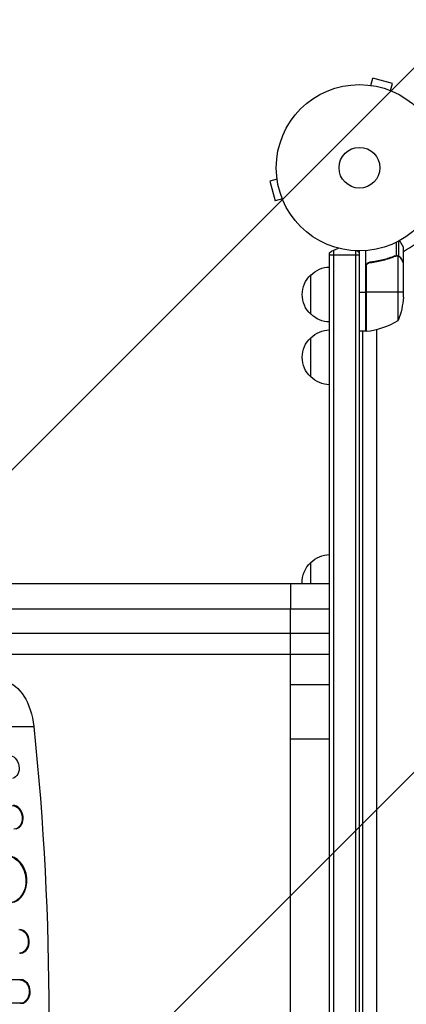
# Model space of a CAD drawing. Units: millimetres. Extents: x -4875 to 5663, y -3692 to 4503.
# Drawn here: x -216 to 30, y 549 to 1176 of the extents above; entities that cross this region are included whole.
import ezdxf

# ---------------------------------------------------------------- set-up
doc = ezdxf.new("R2010")
doc.units = ezdxf.units.MM
doc.header["$LTSCALE"] = 20
doc.linetypes.add('HIDDEN', pattern=[9.525, 6.35, -3.175])
doc.layers.add('2d', color=230, linetype='Continuous')
doc.layers.add('EN-Free_Space_Hatch', color=10, linetype='HIDDEN')

msp = doc.modelspace()

# ---------------------------------------------------------------- hatches: boundary and pattern name
at = {"layer": 'EN-Free_Space_Hatch'}
h = msp.add_hatch(dxfattribs=at)
h.set_pattern_fill('ANSI31', color=256, scale=100)
h.set_pattern_definition([(225, (-19, 1541), (224.506, -224.506), [])])
edge = h.paths.add_edge_path()
edge.add_line((1540.82, 3369.3), (2416.55, 1852.5))
edge.add_arc((1550.52, 1352.5), 1000, -32.7517, 30, ccw=False)
edge.add_arc((1550.52, 270.5), 1000, 30, 32.75161, ccw=False)
edge.add_arc((1550.52, 270.5), 1000, 27.91416, 30, ccw=False)
edge.add_line((2434.17, 738.65), (2559.25, 510.64))
edge.add_line((2559.25, 510.64), (3857.08, 169.43))
edge.add_arc((3618.24, -801.63), 1000, 30, 76.18153, ccw=False)
edge.add_arc((3618.24, -801.63), 1000, -105.55207, 30, ccw=False)
edge.add_line((3350.12, -1765.02), (2705.51, -1585.62))
edge.add_line((2705.51, -1585.62), (2042.22, -1407.89))
edge.add_arc((2629.82, 603.34), 2095.3, 211.7064, 253.71384, ccw=False)
edge.add_line((847.23, -497.89), (707.09, -266.75))
edge.add_arc((1550.52, 270.5), 1000, 210, 212.49635, ccw=False)
edge.add_arc((1550.52, 270.5), 1000, 207.44037, 210, ccw=False)
edge.add_arc((-19, 541), 1000, 270, 313.00239, ccw=False)
edge.add_line((-19, -459), (-2874.98, -459))
edge.add_arc((-2874.98, 541), 1000, 90, 270, ccw=False)
edge.add_line((-2874.98, 1541), (-19, 1541))
edge.add_arc((-19, 541), 1000, 70.09358, 90, ccw=False)
edge.add_line((321.48, 1481.25), (-191.23, 2369.3))
edge.add_arc((674.79, 2869.3), 1000, 30, 210, ccw=False)

# ---------------------------------------------------------------- linework, layer by layer
at = {"layer": '2d'}
for p, q in [((7.34, 1134.49), (8.58, 1139.13)), ((21.13, 1135.76), (8.58, 1139.13)), ((19.89, 1131.13), (21.13, 1135.76)), ((5.83, 1134.69), (5.88, 1134.67)), ((5.83, 1134.69), (5.83, 1134.68)), ((21.24, 1130.56), (21.29, 1130.54)), ((21.29, 1130.54), (21.29, 1130.54)), ((-52.49, 1074.66), (-57.13, 1073.42)), ((-57.13, 1073.42), (-53.76, 1060.87)), ((-52.67, 1076.12), (-52.69, 1076.17)), ((-52.69, 1076.17), (-52.68, 1076.17)), ((-49.13, 1062.11), (-53.76, 1060.87)), ((-48.54, 1060.71), (-48.56, 1060.76)), ((-48.54, 1060.71), (-48.54, 1060.71)), ((-16.5, 1029.47), (-16.5, 52.53)), ((4, 977.75), (4, 1029.15)), ((23.71, 1026.01), (23.71, 1034.6)), ((25.03, 1025.74), (25.03, 1035.28)), ((28, 1021.7), (28, 1031.5)), ((-19, 54.19), (-19, 1027.81)), ((0, 1026.2), (-19, 1026.2)), ((-2.5, 1029.06), (-2.5, 52.94)), ((0, 53), (0, 1029)), ((19.8, 1024.51), (19.17, 1024.51)), ((23.19, 1025.74), (22.52, 1025.74)), ((23.78, 1026.01), (23.78, 1026.01)), ((25.03, 1025.74), (24.38, 1025.74)), ((24.75, 984.75), (24.75, 1025.64)), ((26.38, 1024.51), (26.25, 1024.51)), ((4.2, 1018.61), (4.2, 977.75)), ((4.37, 977.77), (4.37, 1019.61)), ((7.8, 1021.7), (6.3, 1021.7)), ((28, 1021.7), (27.88, 1021.7)), ((28, 999.59), (28, 1021.5)), ((-31, 988.7), (-31, 1013.7)), ((0, 1002.75), (4, 1002.75)), ((28, 1002.75), (4.2, 1002.75)), ((10.9, 978.95), (10.9, 103.05)), ((-31, 948.7), (-31, 973.7)), ((4, 977.75), (0, 977.75)), ((2, 977.75), (2, 104.25)), ((-31, 817), (-31, 830.5)), ((-44, 817), (-19, 817)), ((-44, 771.86), (-44, 800.69)), ((-44, 785.35), (-19, 785.35)), ((-19, 771.81), (-44, 771.81)), ((-44, 752.62), (-44, 771.81)), ((-44, 752.62), (-19, 752.62)), ((-1868.11, 726), (-207.56, 726)), ((-44, 717.97), (-19, 717.97)), ((-44, 364.03), (-44, 717.97)), ((-216.38, 581.51), (-215.77, 581.55)), ((-216.4, 564.5), (-1859.85, 564.5)), ((-215.79, 564.51), (-1859.23, 564.51)), ((-215.79, 564.51), (-216.4, 564.5)), ((-215.79, 564.51), (-216.4, 564.5)), ((-216.4, 564.5), (-216.4, 564.5)), ((-215.79, 564.51), (-215.79, 564.51)), ((-216.21, 549.5), (-2478.19, 549.5)), ((-216.16, 549.5), (-215.54, 549.52))]:
    msp.add_line(p, q, dxfattribs=at)
for radius in [53, 13]:
    msp.add_circle((0, 1082), radius, dxfattribs=at)
for centre, radius, start, end in [((0, 1082), 60.2, 297.71775, 332.28225), ((-1.27, 1027.45), 50, 276.47279, 301.34969)]:
    msp.add_arc(centre, radius, start, end, dxfattribs=at)
at = {"layer": '2d', "extrusion": (0, 0, -1)}
for centre, radius, start, end in [((9.5, 1016.2), 15, 50.70352, 75.21343), ((9.5, 1016.2), 15, 121.21741, 129.29648), ((18.81, 1001.7), 17, 44.1865, 89.3587), ((19.48, 1001.2), 17, 312.66793, 47.33207), ((21.9, 1002.75), 50, 183.62431, 201.1002), ((18.81, 1000.7), 17, 270.6413, 315.8135), ((19.48, 961.2), 17, 312.66793, 47.33207), ((18.81, 961.7), 17, 44.1865, 89.3587), ((-4.03, 980.75), 3, 263.52721, 266.80878), ((18.81, 960.7), 17, 270.6413, 315.8135), ((18.81, 818.5), 17, 44.1865, 89.3587), ((19.48, 818), 17, 356.62771, 47.33207)]:
    msp.add_arc(centre, radius, start, end, dxfattribs=at)
for centre, major_axis, ratio, start_param, end_param in [((-228.8, 720.11), (0, 35), 0.615661, 0.140491, 1.401811), ((-875.14, 541), (0, 1100), 0.615661, 1.401811, 1.739781), ((-222.84, 700.14), (-1.75, 7.37), 0.779704, 0.183271, 3.141593), ((-220.84, 668), (-1.4, 7.42), 0.782722, 0.14698, 3.260273), ((-224.41, 628.49), (-1.94, 14.92), 0.785504, 0.101657, 3.210146), ((-216.91, 589), (-0.53, 7.49), 0.787257, 0.055897, 3.180192), ((-216.33, 557), (-0.18, 7.5), 0.787927, 0.01865, 3.150264)]:
    msp.add_ellipse(centre, major_axis=major_axis, ratio=ratio, start_param=start_param, end_param=end_param, dxfattribs=at)
at = {"layer": '2d'}
for centre, major_axis, ratio, end_param in [((-220.23, 668.11), (-1.4, 7.42), 0.782722, 6.136205), ((-223.79, 628.57), (-1.94, 14.92), 0.785504, 6.181528), ((-216.3, 589.04), (-0.53, 7.49), 0.787257, 6.227289), ((-215.72, 557.01), (-0.18, 7.5), 0.787927, 6.264536)]:
    msp.add_ellipse(centre, major_axis=major_axis, ratio=ratio, start_param=3.141593, end_param=end_param, dxfattribs=at)
for points, knots in [([(28, 1031.5), (28, 1031.5), (27.94, 1031.61), (27.75, 1031.93), (27.67, 1032.07), (27.53, 1032.31), (27.46, 1032.44), (27.37, 1032.59), (27.31, 1032.69), (27.28, 1032.75), (26.86, 1033.47), (26.32, 1034.41), (25.63, 1035.61)], [0.5, 0.5, 0.5, 0.5, 0.625, 0.625, 0.6875, 0.6875, 0.71875, 0.734375, 0.734375, 0.75, 0.75, 0.9464969, 0.9464969, 0.9464969, 0.9464969]), ([(22.66, 1025.8), (20.23, 1024.82), (17.69, 1023.97), (13.69, 1022.95), (12.33, 1022.65), (10.24, 1022.27), (9.53, 1022.15), (8.1, 1021.94), (7.39, 1021.85), (6.67, 1021.77)], [0, 0, 0, 0, 0.00869705, 0.00869705, 0.01304558, 0.01304558, 0.01521984, 0.01521984, 0.01739411, 0.01739411, 0.01739411, 0.01739411]), ([(6.86, 1021.59), (9.73, 1021.91), (12.47, 1022.43), (17.73, 1023.78), (20.25, 1024.61), (22.67, 1025.58)], [0, 0, 0, 0, 0.00859307, 0.00859307, 0.01718614, 0.01718614, 0.01718614, 0.01718614]), ([(23.81, 1025.8), (23.97, 1025.8), (24.13, 1025.78), (24.44, 1025.73), (24.6, 1025.69), (24.75, 1025.64)], [0.001328787, 0.001328787, 0.001328787, 0.001328787, 0.001872455, 0.001872455, 0.002416124, 0.002416124, 0.002416124, 0.002416124]), ([(24.14, 1025.99), (24.34, 1025.97), (24.52, 1025.92), (24.82, 1025.83), (24.94, 1025.78), (25.03, 1025.74)], [0.000526185, 0.000526185, 0.000526185, 0.000526185, 0.001315456, 0.001315456, 0.002104727, 0.002104727, 0.002104727, 0.002104727]), ([(25.03, 1025.74), (25.16, 1025.68), (25.29, 1025.61), (25.48, 1025.49), (25.57, 1025.43), (25.67, 1025.35), (25.72, 1025.3), (25.74, 1025.28), (25.75, 1025.28), (25.76, 1025.27), (25.76, 1025.27), (26.02, 1025.04), (26.22, 1024.79), (26.38, 1024.51)], [0, 0, 0, 0, 0.25, 0.25, 0.375, 0.4375, 0.46875, 0.484375, 0.492188, 0.492188, 0.5, 0.5, 1, 1, 1, 1]), ([(26.38, 1024.3), (26.3, 1024.45), (26.21, 1024.58), (26.02, 1024.81), (25.91, 1024.92), (25.6, 1025.21), (25.37, 1025.36), (25.13, 1025.48)], [0, 0, 0, 0, 0.001089402, 0.001089402, 0.002178803, 0.002178803, 0.004357607, 0.004357607, 0.004357607, 0.004357607]), ([(28, 1021.5), (27.89, 1021.69), (27.69, 1022.04), (27.15, 1022.98), (26.8, 1023.58), (26.38, 1024.3)], [0, 0, 0, 0, 0.00517024, 0.00517024, 0.01034048, 0.01034048, 0.01034048, 0.01034048]), ([(4, 1018.79), (4, 1018.97), (4.02, 1019.15), (4.08, 1019.51), (4.13, 1019.69), (4.27, 1020.03), (4.35, 1020.2), (4.54, 1020.51), (4.65, 1020.66), (4.89, 1020.93), (5.03, 1021.05), (5.31, 1021.27), (5.47, 1021.37), (5.79, 1021.54), (5.96, 1021.61), (6.31, 1021.71), (6.49, 1021.75), (6.67, 1021.77)], [0, 0, 0, 0, 0.000547172, 0.000547172, 0.001094344, 0.001094344, 0.001641516, 0.001641516, 0.002188688, 0.002188688, 0.00273586, 0.00273586, 0.003283032, 0.003283032, 0.003830204, 0.003830204, 0.004377377, 0.004377377, 0.004377377, 0.004377377]), ([(4.37, 1019.61), (4.47, 1019.87), (4.59, 1020.12), (4.84, 1020.46), (4.93, 1020.57), (5.12, 1020.78), (5.23, 1020.87), (5.55, 1021.13), (5.8, 1021.27), (6.31, 1021.49), (6.58, 1021.56), (6.86, 1021.59)], [0.001013661, 0.001013661, 0.001013661, 0.001013661, 0.001852653, 0.001852653, 0.002272148, 0.002272148, 0.002691644, 0.002691644, 0.003530636, 0.003530636, 0.004369628, 0.004369628, 0.004369628, 0.004369628]), ([(-299.5, 817), (-284.33, 817), (-268.3, 817), (-235, 817), (-217.66, 817), (-182.05, 817), (-163.7, 817), (-126.44, 817), (-107.43, 817), (-73.62, 817), (-58.8, 817), (-44, 817)], [0, 0, 0, 0, 5.774059, 5.774059, 11.536879, 11.536879, 17.299925, 17.299925, 23.063741, 23.063741, 27.503114, 27.503114, 27.503114, 27.503114]), ([(-307.87, 785.35), (-298.51, 785.35), (-288.86, 785.35), (-276.44, 785.35), (-273.94, 785.35), (-268.9, 785.35), (-266.37, 785.35), (-258.74, 785.35), (-253.6, 785.35), (-238.02, 785.35), (-227.42, 785.35), (-205.8, 785.35), (-194.77, 785.35), (-172.3, 785.35), (-160.96, 785.35), (-138.06, 785.35), (-126.51, 785.35), (-109.03, 785.35), (-103.17, 785.35), (-94.35, 785.35), (-91.41, 785.35), (-85.5, 785.35), (-82.54, 785.35), (-67.75, 785.35), (-55.89, 785.35), (-44, 785.35)], [0, 0, 0, 0, 0.0356122, 0.0356122, 0.0445152, 0.0445152, 0.0534183, 0.0534183, 0.0712243, 0.0712243, 0.1068365, 0.1068365, 0.1424487, 0.1424487, 0.1780609, 0.1780609, 0.213673, 0.213673, 0.2314791, 0.2314791, 0.2403822, 0.2403822, 0.2492852, 0.2492852, 0.2848974, 0.2848974, 0.2848974, 0.2848974]), ([(-44, 771.81), (-55.53, 771.81), (-67.03, 771.81), (-81.39, 771.81), (-84.26, 771.81), (-89.99, 771.81), (-92.85, 771.81), (-101.4, 771.81), (-107.08, 771.81), (-124.04, 771.81), (-135.24, 771.81), (-157.45, 771.81), (-168.46, 771.81), (-190.26, 771.81), (-200.95, 771.81), (-221.92, 771.81), (-232.21, 771.81), (-247.32, 771.81), (-252.31, 771.81), (-259.71, 771.81), (-262.16, 771.81), (-267.05, 771.81), (-269.47, 771.81), (-281.52, 771.81), (-290.88, 771.81), (-299.97, 771.81)], [0, 0, 0, 0, 0.0345458, 0.0345458, 0.0431822, 0.0431822, 0.0518187, 0.0518187, 0.0690916, 0.0690916, 0.1036373, 0.1036373, 0.1381831, 0.1381831, 0.1727289, 0.1727289, 0.2072747, 0.2072747, 0.2245476, 0.2245476, 0.233184, 0.233184, 0.2418205, 0.2418205, 0.2763662, 0.2763662, 0.2763662, 0.2763662])]:
    msp.add_open_spline(points, degree=3, knots=knots, dxfattribs=at)
for points in [[(22.66, 1025.8), (23, 1025.93), (23.35, 1026), (23.71, 1026.01)], [(22.67, 1025.58), (23.03, 1025.73), (23.41, 1025.8), (23.79, 1025.8)], [(23.71, 1026.01), (23.73, 1026.01), (23.76, 1026.01), (23.78, 1026.01)], [(24.14, 1025.99), (24.03, 1026), (23.91, 1026.01), (23.78, 1026.01)], [(23.81, 1025.8), (23.81, 1025.8), (23.8, 1025.8), (23.79, 1025.8)], [(23.79, 1025.8), (23.79, 1025.8), (23.79, 1025.8), (23.79, 1025.8)], [(24.75, 1025.64), (24.88, 1025.6), (25.01, 1025.54), (25.13, 1025.48)], [(4.37, 1019.61), (4.26, 1019.28), (4.2, 1018.95), (4.2, 1018.61)], [(6.86, 1021.59), (7.17, 1021.62), (7.49, 1021.66), (7.8, 1021.7)], [(27.88, 1021.7), (27.93, 1021.62), (27.97, 1021.56), (28, 1021.5)], [(-44, 800.69), (-139.93, 800.69), (-233.11, 800.69), (-308.7, 800.69)], [(-19, 800.69), (-27.33, 800.69), (-35.67, 800.69), (-44, 800.69)], [(-44, 717.97), (-44, 719.92), (-44, 723.88), (-44, 729.81), (-44, 735.51), (-44, 740.73), (-44, 745.23), (-44, 748.83), (-44, 751.38), (-44, 752.33), (-44, 752.62)]]:
    msp.add_open_spline(points, degree=3, dxfattribs=at)
for points, weights, degree in [([(28, 1021.7), (28, 1021.7), (27.45, 1022.65), (26.38, 1024.51)], [0.983775506511, 0.983775506511, 0.989183671007, 1], 3), ([(-44, 817), (-44, 817), (-44, 800.69)], [0.940025923721, 0.655018040256, 1], 2)]:
    msp.add_rational_spline(points, weights, degree=degree, dxfattribs=at)

doc.saveas('drawing.dxf')
